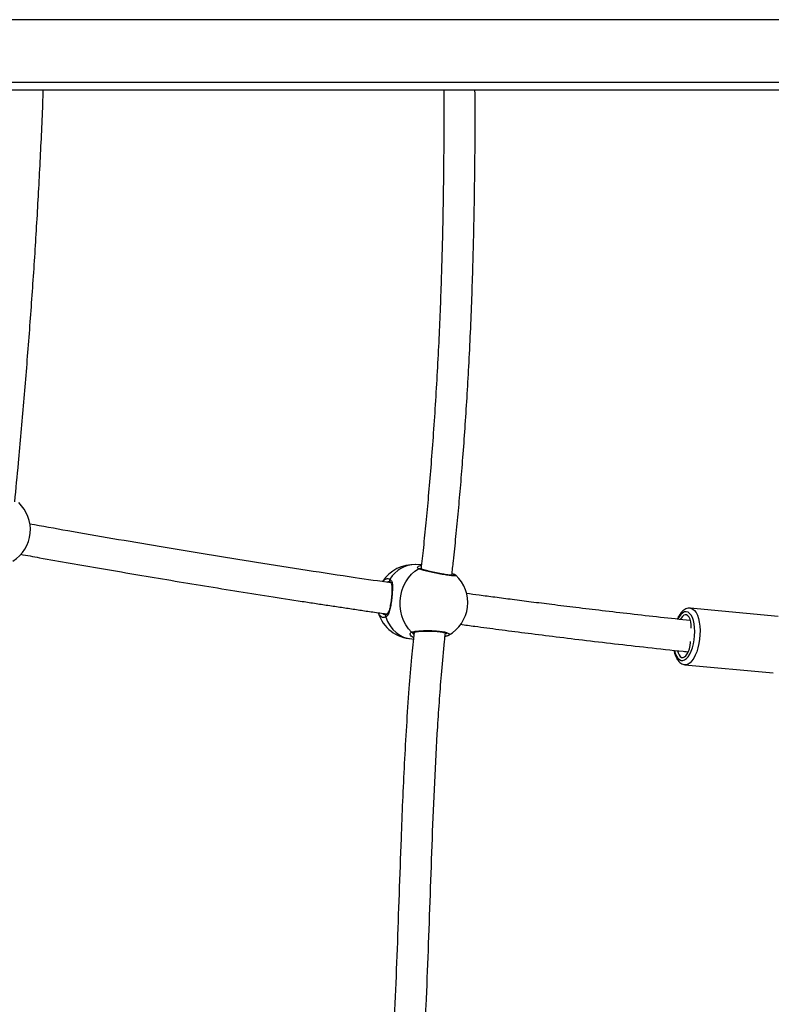
# Model space of a CAD drawing. Units: millimetres. Extents: x -9078 to 426195, y -3372 to 9853.
# Drawn here: x 5942 to 6326, y 4441 to 4944 of the extents above; entities that cross this region are included whole.
import ezdxf

# ---------------------------------------------------------------- set-up
doc = ezdxf.new("R2010")
doc.units = ezdxf.units.MM
doc.layers.add('Toestel 2D', color=7, linetype='Continuous', lineweight=20)

# ---------------------------------------------------------------- blocks, each defined once
blk = doc.blocks.new('0330_ok')
at = {"color": 7, "linetype": 'Continuous', "lineweight": 25}
for p, q in [((23463.18, 42026.48), (23463.18, 40007.68)), ((23495.18, 42026.48), (23495.18, 40007.68)), ((23499.18, 42026.81), (23499.18, 40812.99)), ((23767.99, 41226.7), (23763.75, 41181.72)), ((23792.62, 41179), (23796.86, 41223.98)), ((23741.66, 41044.36), (23741.51, 41041.39)), ((23742.24, 41042.92), (23741.83, 41044.35)), ((23779.46, 41039.45), (23779.5, 41040.21)), ((23750.25, 41024.61), (23749.14, 41025.66))]:
    blk.add_line(p, q, dxfattribs=at)
at = {"color": 8, "linetype": 'Continuous', "lineweight": 25}
blk.add_line((23792.61, 41179.61), (23792.63, 41179.04), dxfattribs=at)
at = {"color": 8, "linetype": 'Continuous', "lineweight": 25, "flags": 128}
for points in [[(23763.76, 41181.78), (23763.81, 41182.09), (23764.22, 41183.02), (23764.96, 41183.89), (23766.03, 41184.67), (23767.41, 41185.34), (23769.04, 41185.89), (23770.9, 41186.31), (23772.95, 41186.58), (23775.12, 41186.69), (23777.36, 41186.65), (23779.63, 41186.46), (23781.86, 41186.11), (23784, 41185.62), (23786, 41185.01), (23787.8, 41184.28), (23789.37, 41183.45), (23790.67, 41182.55), (23791.65, 41181.59), (23792.31, 41180.6), (23792.61, 41179.61)], [(23790.45, 41177.92), (23790.15, 41178.84), (23789.51, 41179.76), (23788.53, 41180.64), (23787.25, 41181.47), (23785.7, 41182.21), (23783.93, 41182.84), (23781.99, 41183.35), (23779.94, 41183.73), (23777.84, 41183.95), (23775.73, 41184.02), (23773.7, 41183.94), (23771.79, 41183.7), (23770.05, 41183.31), (23768.55, 41182.78), (23767.32, 41182.14), (23766.39, 41181.39), (23765.81, 41180.56), (23765.57, 41179.67), (23765.69, 41178.75), (23766.16, 41177.82), (23766.98, 41176.92), (23768.12, 41176.06), (23769.28, 41175.41)], [(23785.37, 41173.66), (23786.77, 41174.07), (23788.14, 41174.65), (23789.22, 41175.35), (23789.98, 41176.15), (23790.4, 41177.01), (23790.45, 41177.92)], [(23743.61, 41042.89), (23743.54, 41043.13), (23743.54, 41043.38), (23743.6, 41043.61), (23743.6, 41043.61)], [(23768.29, 41026.09), (23770.59, 41027.06), (23772.7, 41028.29), (23774.58, 41029.75), (23776.19, 41031.4), (23777.51, 41033.23), (23778.5, 41035.19), (23779.15, 41037.25), (23779.45, 41039.37), (23779.46, 41039.45)]]:
    blk.add_lwpolyline(points, dxfattribs=at)
at = {"color": 7, "linetype": 'Continuous', "lineweight": 25, "flags": 128}
for points in [[(23773.95, 41182.21), (23773.91, 41182.21), (23772.27, 41182.16), (23770.76, 41181.95), (23769.44, 41181.6), (23768.37, 41181.12), (23767.6, 41180.53), (23767.16, 41179.85), (23767.08, 41179.13), (23767.35, 41178.39), (23767.97, 41177.67), (23768.91, 41176.99), (23769.43, 41176.7)], [(23785.54, 41175.23), (23786.6, 41175.53), (23787.67, 41176.01), (23788.44, 41176.6), (23788.88, 41177.27), (23788.96, 41177.99), (23788.69, 41178.73), (23788.07, 41179.46), (23787.13, 41180.14), (23785.92, 41180.74), (23784.49, 41181.24), (23782.9, 41181.6), (23781.22, 41181.83), (23780.83, 41181.86)], [(23775.99, 41039.27), (23774.26, 41037.7), (23772.28, 41036.33), (23770.09, 41035.21), (23767.72, 41034.35), (23765.22, 41033.77), (23762.65, 41033.47), (23760.04, 41033.47), (23757.44, 41033.76), (23754.92, 41034.33), (23752.5, 41035.19), (23750.25, 41036.31), (23748.19, 41037.66), (23746.38, 41039.23), (23744.84, 41040.99), (23743.61, 41042.89)]]:
    blk.add_lwpolyline(points, dxfattribs=at)
at = {"color": 7, "linetype": 'Continuous', "lineweight": 25}
for centre, start, end in [((23760.92, 41049.01), 29.0318, 137.3564), ((23760.48, 41040.42), 177.0721, 237.0864), ((23760.48, 41040.42), 287.4266, 357.0721), ((23723.62, 40825.5), 32.1448, 136.5375)]:
    blk.add_arc(centre, 19, start, end, dxfattribs=at)
at = {"color": 8, "linetype": 'Continuous', "lineweight": 25}
for centre, radius, start, end in [((23756.66, 41041.28), 15.15, 179.6029, 239.2808), ((23775.29, 41039.83), 0.892, 321.1811, 19.6791), ((23749.6, 41028.94), 0.96, 224.946, 325.7016), ((23767.8, 41026.9), 0.948, 209.4466, 301.6011)]:
    blk.add_arc(centre, radius, start, end, dxfattribs=at)
at = {"color": 7, "linetype": 'Continuous', "lineweight": 25}
for points, knots in [([(23770.07, 41181.71), (23769.53, 41176.61), (23768.44, 41166.34), (23766.76, 41151.34), (23765.09, 41136.96), (23763.5, 41123.59), (23762.01, 41111.52), (23760.65, 41100.68), (23759.41, 41091.01), (23758.25, 41082.13), (23757.21, 41074.33), (23756.56, 41069.5), (23756.27, 41067.36)], [0, 0, 0, 0, 0.129755, 0.261779, 0.386031, 0.502469, 0.611062, 0.703693, 0.789693, 0.869051, 0.941755, 1, 1, 1, 1]), ([(23763.77, 41181.81), (23763.76, 41181.78), (23763.67, 41181.38), (23763.77, 41180.56), (23764.09, 41179.44), (23764.71, 41178.39), (23765.59, 41177.38), (23766.77, 41176.43), (23768.03, 41175.64), (23768.98, 41175.23), (23769.36, 41175.06)], [0, 0, 0, 0, 0.00873, 0.143783, 0.276903, 0.414522, 0.562657, 0.722695, 0.889728, 1, 1, 1, 1]), ([(23771.99, 41064.26), (23772.33, 41066.71), (23773.21, 41073.21), (23774.65, 41084.14), (23776.36, 41097.37), (23778.15, 41111.61), (23780.01, 41126.88), (23781.92, 41143.09), (23783.86, 41160.25), (23785.24, 41172.84), (23785.95, 41179.78), (23786.04, 41180.63)], [0, 0, 0, 0, 0.065508, 0.173396, 0.289124, 0.412672, 0.544012, 0.683108, 0.82723, 0.978745, 1, 1, 1, 1]), ([(23785.27, 41173.37), (23785.48, 41173.41), (23786.33, 41173.56), (23787.66, 41173.97), (23789.23, 41174.63), (23790.51, 41175.43), (23791.5, 41176.35), (23792.16, 41177.34), (23792.55, 41178.26), (23792.58, 41178.85), (23792.59, 41179.06)], [0, 0, 0, 0, 0.0526376, 0.2108609, 0.3719136, 0.5361946, 0.6768815, 0.8066621, 0.9298358, 1, 1, 1, 1]), ([(23746.97, 41059.87), (23744.54, 41060.15), (23737.95, 41060.89), (23726.96, 41062.01), (23713.99, 41063.26), (23700.51, 41064.45), (23686.47, 41065.58), (23671.63, 41066.66), (23656.15, 41067.67), (23634.03, 41068.93), (23605.87, 41070.18), (23572.1, 41071.18), (23539.1, 41071.67), (23514.9, 41071.86), (23501.62, 41071.72), (23499.18, 41071.7)], [0, 0, 0, 0, 0.029578, 0.080207, 0.133515, 0.187067, 0.243816, 0.303765, 0.366918, 0.431225, 0.571578, 0.70754, 0.839427, 0.970495, 1, 1, 1, 1]), ([(23746.97, 41060.88), (23746.97, 41060.87), (23746.98, 41060.83), (23747, 41060.5), (23746.98, 41059.92), (23746.9, 41059.02), (23746.77, 41057.85), (23746.56, 41056.47), (23746.31, 41054.93), (23746, 41053.28), (23745.67, 41051.6), (23745.31, 41049.93), (23744.94, 41048.34), (23744.57, 41046.87), (23744.23, 41045.58), (23743.92, 41044.53), (23743.7, 41043.87), (23743.62, 41043.66), (23743.6, 41043.61)], [0, 0, 0, 0, 0.032748, 0.078587, 0.136956, 0.202557, 0.270562, 0.34002, 0.409961, 0.480224, 0.550968, 0.621805, 0.693133, 0.764244, 0.83554, 0.90643, 0.976598, 1, 1, 1, 1]), ([(23746.95, 41061.87), (23746.94, 41061.87), (23746.83, 41061.76), (23746.71, 41061.52), (23746.47, 41061.04), (23746.27, 41060.52), (23746.14, 41060.06), (23746.11, 41059.97)], [0, 0, 0, 0, 0.010629, 0.199926, 0.51609, 0.90093, 1, 1, 1, 1]), ([(23777.53, 41058.22), (23777.53, 41058.22), (23777.55, 41058.22), (23777.56, 41058.16), (23777.57, 41058.14)], [0, 0, 0, 0, 0.444561, 1, 1, 1, 1]), ([(23778.09, 41056.42), (23778.05, 41056.64), (23777.93, 41057.25), (23777.79, 41057.77), (23777.61, 41058.07), (23777.58, 41058.12)], [0, 0, 0, 0, 0.3091256, 0.885557, 1, 1, 1, 1]), ([(23499.18, 41055.71), (23500.72, 41055.73), (23512.22, 41055.85), (23533.69, 41055.71), (23563.86, 41055.34), (23594.6, 41054.55), (23620.99, 41053.52), (23642.86, 41052.41), (23659.69, 41051.42), (23676.06, 41050.31), (23691.59, 41049.13), (23706.18, 41047.9), (23719.82, 41046.64), (23732.26, 41045.4), (23740.14, 41044.53), (23743.78, 41044.13)], [0, 0, 0, 0, 0.018898, 0.140782, 0.262963, 0.388245, 0.517269, 0.586346, 0.656275, 0.723667, 0.787228, 0.846968, 0.902891, 0.955059, 1, 1, 1, 1]), ([(23776.14, 41040.13), (23776.13, 41040.15), (23776.08, 41040.28), (23775.95, 41040.78), (23775.79, 41041.64), (23775.64, 41042.8), (23775.52, 41044.19), (23775.45, 41045.75), (23775.42, 41047.42), (23775.44, 41049.13), (23775.52, 41050.82), (23775.64, 41052.43), (23775.81, 41053.9), (23776.01, 41055.18), (23776.23, 41056.17), (23776.44, 41056.84), (23776.62, 41057.22), (23776.65, 41057.26), (23776.66, 41057.27)], [0, 0, 0, 0, 0.010143, 0.068629, 0.133058, 0.202456, 0.272839, 0.344565, 0.416305, 0.487997, 0.559684, 0.630799, 0.701873, 0.772135, 0.84158, 0.902725, 0.957659, 1, 1, 1, 1]), ([(24214.34, 40999.02), (24210.94, 41000.54), (24203.86, 41003.71), (24192.97, 41008.1), (24178.64, 41013.43), (24161.18, 41019.14), (24140.62, 41024.84), (24120.32, 41029.57), (24100.23, 41033.5), (24080.28, 41036.76), (24056.6, 41039.95), (24029.19, 41042.79), (23997.98, 41045.11), (23967.78, 41046.73), (23938.45, 41047.92), (23910.01, 41048.9), (23881.44, 41049.89), (23852.85, 41051.05), (23824.35, 41052.56), (23800.34, 41054.31), (23784.37, 41055.74), (23777.85, 41056.45), (23776.38, 41056.61)], [0, 0, 0, 0, 0.025196, 0.052457, 0.079372, 0.128527, 0.176506, 0.223391, 0.269248, 0.314641, 0.359842, 0.43047, 0.500572, 0.571016, 0.634577, 0.698655, 0.763076, 0.827495, 0.89177, 0.955708, 0.99002, 1, 1, 1, 1]), ([(23776.02, 41040.55), (23780.28, 41040.12), (23789.87, 41039.15), (23812.23, 41037.33), (23843.11, 41035.44), (23878.08, 41033.99), (23909.65, 41032.9), (23937.72, 41031.93), (23965.56, 41030.8), (23993.15, 41029.36), (24020.61, 41027.42), (24048.07, 41024.83), (24072.82, 41021.71), (24094.85, 41018.2), (24114.24, 41014.5), (24133.82, 41010.04), (24153.62, 41004.69), (24170.59, 40999.27), (24184.7, 40994.14), (24195.77, 40989.76), (24203.01, 40986.56), (24206.55, 40984.99)], [0, 0, 0, 0, 0.029471, 0.066264, 0.154095, 0.241985, 0.306708, 0.371054, 0.434873, 0.498055, 0.560809, 0.62395, 0.687467, 0.732135, 0.777141, 0.823085, 0.870046, 0.918086, 0.945503, 0.973321, 1, 1, 1, 1]), ([(23750.86, 41028.81), (23749.98, 41022.68), (23747.88, 41008.18), (23744.39, 40985.24), (23740.45, 40959.99), (23736.37, 40934.78), (23732.3, 40910.27), (23728.26, 40886.52), (23724.41, 40864.36), (23721.96, 40850.58), (23720.81, 40844.12)], [0, 0, 0, 0, 0.090589, 0.214351, 0.347964, 0.481566, 0.615133, 0.74866, 0.882147, 1, 1, 1, 1]), ([(23748.92, 41028.26), (23749.29, 41028.62), (23750.04, 41029.35), (23752.3, 41029.59), (23755.23, 41029.5), (23758.55, 41029.18), (23761.69, 41028.77), (23764.48, 41028.27), (23766.41, 41027.69), (23767.59, 41026.99), (23768.08, 41026.49), (23768.26, 41026.16), (23768.29, 41026.09)], [0, 0, 0, 0, 0.121738, 0.245037, 0.378967, 0.505507, 0.618991, 0.731356, 0.852904, 0.91814, 0.983301, 1, 1, 1, 1]), ([(23750.28, 41028), (23750.28, 41028.07), (23750.28, 41028.19), (23750.38, 41028.34), (23750.42, 41028.4)], [0, 0, 0, 0, 0.5353, 1, 1, 1, 1]), ([(23750.41, 41028.39), (23750.46, 41028.48), (23750.58, 41028.67), (23750.98, 41028.91), (23751.67, 41029.13), (23752.63, 41029.27), (23753.84, 41029.31), (23755.25, 41029.27), (23756.8, 41029.16), (23758.42, 41029), (23760.02, 41028.8), (23761.57, 41028.57), (23763.03, 41028.3), (23764.33, 41027.99), (23765.44, 41027.62), (23766.26, 41027.21), (23766.77, 41026.8), (23766.9, 41026.54), (23766.96, 41026.42)], [0, 0, 0, 0, 0.0490569, 0.1097538, 0.1685514, 0.2318346, 0.2972066, 0.3638538, 0.4306472, 0.4962793, 0.5612792, 0.6255797, 0.6908193, 0.7565628, 0.8225466, 0.8869781, 0.9495631, 1, 1, 1, 1]), ([(23736.24, 40839.55), (23736.81, 40842.74), (23738.28, 40850.95), (23740.72, 40864.79), (23743.51, 40880.84), (23746.33, 40897.31), (23749.17, 40914.14), (23752.01, 40931.32), (23754.84, 40948.73), (23757.6, 40966.1), (23759.77, 40980.04), (23761.36, 40990.45), (23762.41, 40997.4), (23763.45, 41004.28), (23764.46, 41011.07), (23765.46, 41017.9), (23766.22, 41023.12), (23766.65, 41026.12), (23766.75, 41026.77)], [0, 0, 0, 0, 0.058255, 0.150138, 0.242045, 0.333972, 0.425914, 0.517869, 0.609819, 0.699806, 0.786417, 0.821629, 0.856248, 0.890273, 0.923703, 0.956538, 0.990561, 1, 1, 1, 1]), ([(23767.51, 41023.17), (23767.51, 41023.16), (23767.28, 41022.84), (23766.7, 41022.64), (23766.12, 41022.44)], [0, 0, 0, 0, 0.01657, 1, 1, 1, 1]), ([(23766.95, 41026.44), (23766.98, 41026.38), (23767.12, 41026.13), (23767.14, 41025.91), (23767.09, 41025.74), (23767.07, 41025.7)], [0, 0, 0, 0, 0.191025, 0.798912, 1, 1, 1, 1]), ([(23709.43, 40836.53), (23702.82, 40837.17), (23685.85, 40838.82), (23658.48, 40841.24), (23627.33, 40843.77), (23596.14, 40846.03), (23564.94, 40848.02), (23533.71, 40849.66), (23511.79, 40850.74), (23500.27, 40851.08), (23499.18, 40851.11)], [0, 0, 0, 0, 0.09472, 0.242975, 0.391323, 0.539634, 0.687892, 0.836139, 0.984382, 1, 1, 1, 1])]:
    blk.add_open_spline(points, degree=3, knots=knots, dxfattribs=at)
at = {"color": 8, "linetype": 'Continuous', "lineweight": 25}
for points, knots in [([(23746.97, 41061.86), (23747.07, 41061.91), (23747.27, 41062.02), (23747.3, 41060.78), (23747.1, 41058.63), (23746.66, 41055.74), (23746.06, 41052.47), (23745.35, 41049.16), (23744.62, 41046.17), (23744.02, 41044.02), (23743.73, 41043.22), (23743.61, 41042.89)], [0, 0, 0, 0, 0.106184, 0.223661, 0.339779, 0.45471, 0.569284, 0.684522, 0.801052, 0.918834, 1, 1, 1, 1]), ([(23775.99, 41039.27), (23775.84, 41039.81), (23775.55, 41040.9), (23775.27, 41043.7), (23775.15, 41046.98), (23775.22, 41050.45), (23775.48, 41053.68), (23775.9, 41056.32), (23776.43, 41058.07), (23777.01, 41058.85), (23777.35, 41058.43), (23777.53, 41058.22)], [0, 0, 0, 0, 0.113229, 0.226452, 0.339635, 0.452, 0.563068, 0.672998, 0.78259, 0.892814, 1, 1, 1, 1]), ([(23776.62, 41056.58), (23776.6, 41056.65), (23776.55, 41056.82), (23776.49, 41056.83), (23776.45, 41056.84)], [0, 0, 0, 0, 0.429283, 1, 1, 1, 1]), ([(23743.26, 41044.19), (23743.28, 41044.14), (23743.42, 41043.69), (23743.69, 41043.68), (23743.93, 41043.67)], [0, 0, 0, 0, 0.1199736, 1, 1, 1, 1]), ([(23743.61, 41042.89), (23743.4, 41042.63), (23742.99, 41042.09), (23742.49, 41042.64), (23742.24, 41042.92)], [0, 0, 0, 0, 0.4968173, 1, 1, 1, 1]), ([(23778.71, 41040.08), (23778.5, 41039.72), (23777.97, 41038.82), (23777.11, 41038.5), (23776.43, 41038.64), (23776.12, 41038.96), (23776.01, 41039.22), (23775.99, 41039.27)], [0, 0, 0, 0, 0.2306861, 0.5787502, 0.762339, 0.9521797, 1, 1, 1, 1]), ([(23776.17, 41040.05), (23776.19, 41040.04), (23776.46, 41039.85), (23776.94, 41040), (23777.25, 41040.42), (23777.26, 41040.43)], [0, 0, 0, 0, 0.066573, 0.977187, 1, 1, 1, 1]), ([(23749.14, 41025.66), (23748.87, 41026.19), (23748.42, 41027.09), (23748.77, 41027.92), (23748.92, 41028.26)], [0, 0, 0, 0, 0.59202, 1, 1, 1, 1]), ([(23750.29, 41028), (23750.27, 41027.94), (23750.14, 41027.57), (23750.38, 41027.17), (23750.58, 41026.84)], [0, 0, 0, 0, 0.165827, 1, 1, 1, 1]), ([(23766.44, 41024.68), (23766.75, 41024.95), (23767.12, 41025.27), (23767.05, 41025.67), (23767.03, 41025.74)], [0, 0, 0, 0, 0.822954, 1, 1, 1, 1]), ([(23768.29, 41026.09), (23768.44, 41025.55), (23768.75, 41024.48), (23767.92, 41023.6), (23767.51, 41023.17)], [0, 0, 0, 0, 0.502934, 1, 1, 1, 1])]:
    blk.add_open_spline(points, degree=3, knots=knots, dxfattribs=at)
blk = doc.blocks.new('VPL-04-0330')
at = {"layer": 'Toestel 2D', "rotation": 270}
blk.add_blockref('0330_ok', (-34897.27, 28407.3), dxfattribs=at)

msp = doc.modelspace()

# ---------------------------------------------------------------- block references
msp.add_blockref('VPL-04-0330', (0, 0))

doc.saveas('drawing.dxf')
